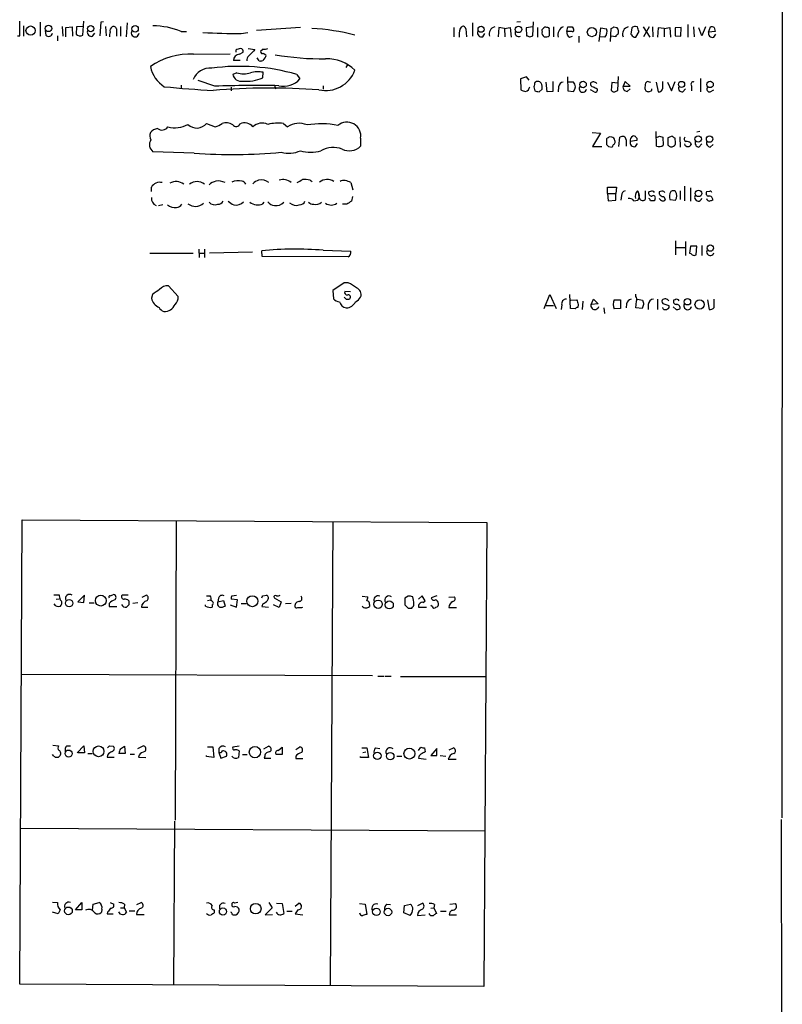
# Model space of a CAD drawing. Extents: x 9 to 1057, y 28 to 903.
# Drawn here: x 932 to 1057, y 383 to 544 of the extents above; entities that cross this region are included whole.
import ezdxf

# ---------------------------------------------------------------- set-up
doc = ezdxf.new("R2010")
doc.units = 0
doc.header["$MEASUREMENT"] = 0
doc.layers.add('MAIN', color=5, linetype='CONTINUOUS')

msp = doc.modelspace()

# ---------------------------------------------------------------- linework, layer by layer
at = {"layer": 'MAIN'}
for p, q in [((1057.0633, 577.4267), (1056.9787, 413.1733)), ((931.8413, 541.6127), (931.8413, 543.9833)), ((932.434, 543.2213), (932.434, 541.528)), ((935.1433, 543.814), (935.1433, 541.528)), ((942.1707, 541.6973), (942.34, 543.9833)), ((945.134, 543.814), (944.9647, 541.6127)), ((945.5573, 543.8987), (945.134, 543.814)), ((949.452, 543.7293), (949.2827, 541.4433)), ((1006.1787, 543.7293), (1006.1787, 541.528)), ((1014.0527, 543.8987), (1013.46, 543.814)), ((1016.0847, 541.6127), (1016.1693, 543.8987)), ((1041.5693, 543.4753), (1041.5693, 541.3587)), ((931.418, 541.6127), (931.8413, 541.6127)), ((935.99, 542.4593), (936.0747, 541.6973)), ((938.022, 541.6127), (938.022, 540.766)), ((938.784, 543.1367), (938.8687, 541.528)), ((939.3767, 542.9673), (940.3927, 543.052)), ((939.3767, 541.4433), (939.3767, 542.9673)), ((940.3927, 543.052), (940.4773, 541.528)), ((941.1547, 543.052), (941.07, 541.8667)), ((942.2553, 543.1367), (941.1547, 543.052)), ((943.7793, 541.528), (944.118, 542.036)), ((945.896, 543.1367), (945.9807, 541.6127)), ((947.674, 542.7133), (947.674, 541.528)), ((948.3513, 543.1367), (948.3513, 541.528)), ((958.342, 542.29), (959.1887, 542.29)), ((968.1633, 541.9513), (969.264, 542.1207)), ((977.9, 542.9673), (970.7033, 542.4593)), ((1003.1307, 542.9673), (1003.1307, 541.4433)), ((1004.1467, 542.7133), (1004.4853, 543.1367)), ((1005.078, 542.7133), (1005.1627, 541.4433)), ((1007.872, 541.4433), (1008.2107, 541.9513)), ((1010.4967, 542.9673), (1010.412, 541.4433)), ((1011.428, 542.798), (1010.4967, 542.9673)), ((1011.428, 542.798), (1012.3593, 542.9673)), ((1011.428, 542.798), (1011.5127, 541.4433)), ((1012.3593, 542.9673), (1012.5287, 541.3587)), ((1016.0847, 543.052), (1014.984, 542.8827)), ((1014.984, 542.8827), (1015.0687, 541.6127)), ((1015.5767, 541.4433), (1016.0847, 541.6127)), ((1016.8467, 542.9673), (1016.8467, 541.3587)), ((1018.794, 542.544), (1018.794, 541.6127)), ((1019.4713, 543.052), (1019.4713, 541.4433)), ((1021.6727, 542.29), (1021.842, 543.052)), ((1022.5193, 542.29), (1021.6727, 542.29)), ((1022.5193, 543.052), (1022.7733, 542.7133)), ((1027.0067, 540.6813), (1027.2607, 542.8827)), ((1027.2607, 542.8827), (1028.192, 542.7133)), ((1028.8693, 540.6813), (1028.954, 542.798)), ((1029.3773, 543.052), (1029.8853, 542.9673)), ((1032.3407, 542.8827), (1032.1713, 541.8667)), ((1033.272, 543.052), (1032.9333, 543.1367)), ((1033.018, 541.3587), (1033.526, 542.29)), ((1034.2033, 543.052), (1035.304, 541.3587)), ((1035.2193, 543.052), (1034.288, 541.4433)), ((1035.7273, 543.052), (1035.812, 541.4433)), ((1036.6587, 542.8827), (1036.574, 541.3587)), ((1037.6747, 542.798), (1036.6587, 542.8827)), ((1037.6747, 542.798), (1038.606, 542.9673)), ((1037.6747, 542.798), (1037.6747, 541.4433)), ((1038.606, 542.9673), (1038.6907, 541.3587)), ((1040.4687, 542.9673), (1039.4527, 542.8827)), ((1039.4527, 542.8827), (1039.4527, 541.6127)), ((1039.4527, 541.6127), (1040.384, 541.528)), ((1040.384, 541.528), (1040.4687, 542.9673)), ((1042.5007, 543.052), (1042.5853, 541.4433)), ((1043.8553, 541.6127), (1043.3473, 542.8827)), ((1044.448, 543.052), (1043.8553, 541.6127)), ((1044.956, 542.2053), (1045.2947, 543.052)), ((1046.0567, 542.29), (1044.956, 542.2053)), ((1045.8027, 541.3587), (1046.1413, 541.8667)), ((1045.8873, 542.9673), (1046.0567, 542.29)), ((1022.096, 541.3587), (1022.604, 541.528)), ((1023.62, 541.528), (1023.62, 540.512)), ((1027.938, 541.3587), (1027.0913, 541.4433)), ((1029.716, 541.4433), (1028.954, 541.528)), ((1032.6793, 541.3587), (1033.018, 541.3587)), ((960.374, 538.5647), (966.3853, 538.6493)), ((967.3167, 539.242), (967.3167, 538.9033)), ((967.9093, 538.5647), (968.502, 538.9033)), ((969.3487, 539.496), (970.4493, 539.3267)), ((971.804, 539.4113), (971.3807, 538.988)), ((971.804, 538.734), (972.2273, 538.48)), ((967.994, 537.5487), (966.8933, 537.5487)), ((971.1267, 537.464), (970.788, 537.972)), ((972.058, 537.972), (971.7193, 537.5487)), ((985.6893, 536.956), (985.3507, 536.3633)), ((967.486, 535.5167), (966.8087, 535.2627)), ((971.7193, 534.67), (971.804, 535.6013)), ((977.3073, 535.2627), (977.8153, 534.5007)), ((958.342, 533.4847), (958.342, 532.892)), ((963.8453, 533.3153), (961.136, 534.2467)), ((973.6667, 533.4847), (973.836, 532.892)), ((1015.0687, 534.8393), (1014.0527, 534.5007)), ((1014.0527, 534.5007), (1014.1373, 532.7227)), ((1015.492, 534.3313), (1015.0687, 534.8393)), ((1018.4553, 532.384), (1018.286, 533.9927)), ((1019.3867, 534.0773), (1019.3867, 532.4687)), ((1021.7573, 534.8393), (1021.842, 532.5533)), ((1022.7733, 533.9927), (1021.842, 533.9927)), ((1029.0387, 533.908), (1028.954, 532.638)), ((1030.0547, 533.8233), (1029.0387, 533.908)), ((1030.0547, 532.638), (1030.1393, 534.924)), ((1031.24, 534.0773), (1030.9013, 533.3153)), ((1032.0867, 533.3153), (1031.24, 534.0773)), ((1035.4733, 533.908), (1034.8807, 534.0773)), ((1036.32, 533.9927), (1036.6587, 532.384)), ((1037.4207, 533.146), (1037.4207, 534.0773)), ((1038.1827, 533.9927), (1038.86, 532.5533)), ((1038.86, 532.5533), (1039.4527, 534.0773)), ((1043.6013, 534.5853), (1043.6013, 532.384)), ((966.5547, 533.146), (966.5547, 532.5533)), ((981.6253, 533.4), (981.6253, 532.8073)), ((1016.254, 533.2307), (1016.4233, 532.5533)), ((1017.1007, 532.384), (1017.6087, 532.8073)), ((1019.3867, 532.4687), (1018.4553, 532.384)), ((1020.318, 533.2307), (1020.2333, 532.384)), ((1021.842, 532.5533), (1022.7733, 532.4687)), ((1026.16, 532.384), (1025.5673, 532.7227)), ((1026.668, 532.892), (1026.668, 532.5533)), ((1029.8853, 532.5533), (1030.0547, 532.638)), ((1030.9013, 533.3153), (1032.0867, 533.3153)), ((1031.5787, 532.4687), (1032.0867, 532.892)), ((1035.1347, 532.384), (1035.6427, 532.638)), ((1035.6427, 532.638), (1035.6427, 532.892)), ((1040.7227, 532.384), (1041.146, 532.892)), ((1042.162, 533.4), (1042.162, 532.5533)), ((1045.21, 532.384), (1045.8027, 532.7227)), ((962.4907, 527.2193), (963.93, 526.6267)), ((975.106, 527.2193), (975.7833, 526.6267)), ((1025.8213, 525.6953), (1027.176, 525.6107)), ((1027.176, 525.6107), (1025.906, 523.4093)), ((1036.4047, 523.494), (1036.32, 525.8647)), ((1043.5167, 525.8647), (1043.0087, 525.78)), ((987.806, 524.764), (987.806, 523.494)), ((1028.192, 524.6793), (1028.192, 523.748)), ((1029.0387, 524.9333), (1028.7, 525.018)), ((1030.224, 523.4093), (1030.3933, 524.9333)), ((1031.4093, 524.51), (1031.4093, 523.494)), ((1033.1873, 524.4253), (1032.0867, 524.256)), ((1032.9333, 523.4093), (1033.272, 523.9173)), ((1036.9127, 525.1027), (1037.4207, 524.9333)), ((1037.4207, 524.9333), (1037.5053, 523.6633)), ((1038.9447, 525.1027), (1038.2673, 524.8487)), ((1038.2673, 524.8487), (1038.2673, 523.6633)), ((1039.5373, 524.002), (1039.4527, 524.764)), ((1040.2147, 525.018), (1040.2993, 523.3247)), ((1041.9927, 524.002), (1042.0773, 523.748)), ((1043.3473, 523.3247), (1043.8553, 523.8327)), ((960.4587, 522.3087), (953.6853, 522.5627)), ((1025.906, 523.4093), (1027.43, 523.4093)), ((1028.5307, 523.4093), (1029.1233, 523.3247)), ((1045.21, 523.3247), (1045.718, 523.748)), ((979.5087, 517.906), (979.8473, 517.652)), ((986.1973, 517.4827), (986.536, 516.2973)), ((953.4313, 516.0433), (953.4313, 516.7207)), ((1028.3613, 515.7047), (1028.3613, 516.7207)), ((1028.3613, 516.7207), (1029.8007, 516.7207)), ((1028.3613, 515.7047), (1028.446, 514.5193)), ((1028.3613, 515.7047), (1029.716, 515.7047)), ((1029.8007, 516.7207), (1029.716, 515.7047)), ((1029.716, 514.604), (1029.716, 515.7047)), ((1033.526, 515.112), (1033.4413, 516.0433)), ((1034.542, 516.128), (1034.542, 514.6887)), ((1035.3887, 516.0433), (1035.1347, 515.9587)), ((1037.082, 516.0433), (1036.828, 515.9587)), ((1040.2993, 516.128), (1040.2993, 514.6887)), ((1040.9767, 516.89), (1040.9767, 514.5193)), ((1041.9927, 516.636), (1041.9927, 514.4347)), ((1045.1253, 516.0433), (1044.6173, 515.9587)), ((971.7193, 514.0113), (971.9733, 514.2653)), ((986.4513, 515.1967), (986.282, 514.4347)), ((1028.446, 514.5193), (1029.716, 514.604)), ((1030.6473, 515.366), (1030.5627, 514.604)), ((1032.6793, 514.5193), (1033.3567, 514.604)), ((1036.1507, 514.7733), (1036.066, 514.5193)), ((1037.59, 515.1967), (1037.844, 514.6887)), ((1038.606, 514.6887), (1039.5373, 514.604)), ((955.294, 513.842), (954.6167, 513.6727)), ((985.52, 513.9267), (984.8427, 513.9267)), ((1039.5373, 507.9153), (1039.5373, 505.6293)), ((1041.146, 507.8307), (1041.146, 505.5447)), ((961.2207, 506.5607), (961.3053, 505.206)), ((962.152, 506.5607), (962.152, 505.206)), ((970.026, 506.0527), (962.9987, 505.8833)), ((971.6347, 505.3753), (971.55, 506.3067)), ((981.6253, 506.3913), (986.1973, 506.222)), ((1039.622, 506.8147), (1041.146, 506.8147)), ((1041.9927, 507.0687), (1041.8233, 505.8833)), ((1043.0087, 507.0687), (1041.9927, 507.0687)), ((1042.924, 505.6293), (1043.0087, 507.0687)), ((1043.8553, 507.1533), (1043.8553, 505.5447)), ((953.1773, 505.8833), (960.2893, 505.8833)), ((961.3053, 505.8833), (962.152, 505.8833)), ((985.774, 505.2907), (971.6347, 505.3753)), ((957.834, 498.7713), (956.2253, 500.5493)), ((985.0967, 501.0573), (983.234, 499.7873)), ((983.234, 499.7873), (983.3187, 498.4327)), ((985.774, 501.0573), (985.0967, 501.0573)), ((986.1127, 499.5333), (985.1813, 499.618)), ((953.6007, 499.11), (953.4313, 498.5173)), ((985.4353, 498.348), (985.0967, 498.6867)), ((1017.9473, 496.824), (1018.8787, 499.11)), ((1018.8787, 499.11), (1019.8947, 496.824)), ((1022.2653, 496.824), (1022.1807, 499.11)), ((1022.35, 498.1787), (1023.2813, 498.2633)), ((1024.2973, 498.0093), (1024.2127, 496.6547)), ((1025.652, 497.5013), (1026.0753, 498.348)), ((1026.0753, 498.348), (1026.8373, 497.586)), ((1029.462, 498.2633), (1030.478, 498.2633)), ((1030.478, 498.2633), (1030.478, 496.824)), ((1033.018, 498.7713), (1033.018, 499.1947)), ((1033.018, 496.9087), (1033.1027, 498.0093)), ((1033.272, 498.348), (1034.1187, 498.1787)), ((1036.574, 498.348), (1036.574, 496.6547)), ((1039.4527, 498.2633), (1039.1987, 498.1787)), ((1044.7867, 498.2633), (1045.0407, 496.6547)), ((1045.8873, 496.9933), (1045.8873, 498.348)), ((1018.286, 497.332), (1019.4713, 497.332)), ((1020.826, 497.4167), (1020.7413, 496.6547)), ((1023.0273, 496.7393), (1022.2653, 496.824)), ((1023.5353, 497.5013), (1023.4507, 496.9933)), ((1026.8373, 497.586), (1025.652, 497.5013)), ((1027.7687, 496.9087), (1027.8533, 495.9773)), ((1030.478, 496.824), (1029.462, 496.7393)), ((1031.494, 497.586), (1031.4093, 496.9087)), ((1034.034, 496.824), (1033.018, 496.9087)), ((1034.288, 497.5013), (1034.034, 496.824)), ((1035.05, 497.5013), (1035.05, 496.6547)), ((1037.5053, 496.7393), (1037.4207, 496.9933)), ((1037.59, 497.586), (1038.4367, 497.332)), ((1039.622, 496.6547), (1039.114, 497.078)), ((931.8413, 385.9107), (932.18, 462.1107)), ((932.18, 462.1107), (1008.5493, 461.6873)), ((957.4953, 461.9413), (957.326, 412.8347)), ((983.234, 461.8567), (982.8107, 385.7413)), ((1008.5493, 461.6873), (1008.0413, 385.4873)), ((937.4293, 449.834), (938.276, 449.834)), ((942.4247, 449.7493), (941.324, 448.6487)), ((942.34, 448.564), (942.4247, 449.7493)), ((946.658, 449.6647), (947.0813, 449.834)), ((949.6213, 449.7493), (948.6053, 449.7493)), ((951.9073, 449.4107), (952.5847, 449.7493)), ((962.4907, 449.6647), (963.0833, 449.6647)), ((966.6393, 449.6647), (967.4013, 449.7493)), ((971.7193, 449.6647), (972.312, 449.7493)), ((988.06, 449.58), (988.9913, 449.4953)), ((995.5953, 449.58), (995.0873, 449.2413)), ((997.8813, 449.6647), (997.2887, 449.072)), ((998.3893, 448.818), (997.8813, 449.6647)), ((1000.3367, 449.6647), (999.4053, 449.326)), ((1002.284, 449.4107), (1003.2153, 449.4953)), ((937.768, 449.072), (938.276, 449.1567)), ((941.324, 448.6487), (942.34, 448.564)), ((943.1867, 448.4793), (944.0333, 448.4793)), ((946.4887, 448.3947), (946.4887, 447.8867)), ((946.4887, 447.8867), (947.7587, 447.8867)), ((949.706, 448.1407), (949.3673, 447.802)), ((951.23, 448.4793), (950.3833, 448.3947)), ((951.8227, 447.802), (952.8387, 447.802)), ((962.3213, 447.9713), (962.3213, 448.1407)), ((962.66, 448.9027), (963.168, 448.9873)), ((963.422, 448.1407), (963.422, 447.802)), ((964.438, 449.2413), (964.3533, 448.6487)), ((964.3533, 448.6487), (965.2847, 448.9027)), ((965.2847, 448.9027), (965.5387, 447.9713)), ((966.3853, 448.1407), (967.4013, 447.802)), ((967.5707, 448.9873), (966.5547, 449.072)), ((967.4013, 447.802), (967.5707, 448.9873)), ((968.1633, 448.3947), (969.01, 448.3947)), ((971.7193, 448.31), (971.55, 447.8867)), ((971.55, 447.8867), (972.6507, 447.802)), ((974.4287, 447.7173), (973.4973, 448.1407)), ((973.582, 449.326), (974.7673, 448.6487)), ((974.7673, 448.6487), (974.4287, 447.7173)), ((976.376, 448.3947), (975.4447, 448.31)), ((978.154, 447.7173), (978.3233, 447.802)), ((989.2453, 448.2253), (989.2453, 447.8867)), ((995.0873, 449.2413), (995.0873, 448.1407)), ((998.0507, 448.564), (998.3893, 448.818)), ((999.5747, 447.8867), (999.3207, 448.056)), ((995.5953, 447.6327), (996.188, 447.6327)), ((998.6433, 447.7173), (997.3733, 447.7173)), ((1002.284, 447.7173), (1003.554, 447.7173)), ((932.0953, 436.7953), (989.7533, 436.5413)), ((990.6, 436.4567), (991.616, 436.4567)), ((991.7853, 436.4567), (992.8013, 436.4567)), ((994.3253, 436.372), (1008.38, 436.372)), ((937.4293, 423.3333), (937.1753, 423.5873)), ((937.26, 425.1113), (938.1913, 425.0267)), ((939.546, 425.0267), (940.1387, 425.0267)), ((941.2393, 423.8413), (942.34, 425.0267)), ((942.4247, 423.8413), (941.4087, 423.8413)), ((942.34, 425.0267), (942.4247, 423.8413)), ((943.0173, 423.7567), (943.6947, 423.7567)), ((946.5733, 425.0267), (947.166, 424.942)), ((949.1133, 423.7567), (948.0973, 423.7567)), ((948.3513, 424.5187), (949.0287, 424.942)), ((949.0287, 424.942), (949.1133, 423.7567)), ((949.96, 423.672), (950.6373, 423.672)), ((951.23, 424.6033), (952.0767, 425.0267)), ((962.66, 424.8573), (963.5067, 424.8573)), ((963.5067, 424.8573), (963.676, 423.0793)), ((964.5227, 424.6033), (964.5227, 423.926)), ((964.5227, 423.926), (964.8613, 422.9947)), ((967.8247, 424.942), (966.8087, 424.7727)), ((967.8247, 424.18), (967.74, 423.0793)), ((968.4173, 423.5873), (969.1793, 423.5873)), ((971.8887, 424.5187), (972.6507, 424.942)), ((974.9367, 423.5873), (973.9207, 423.5873)), ((974.2593, 424.2647), (974.9367, 424.7727)), ((974.9367, 424.7727), (974.9367, 423.5873)), ((977.138, 424.434), (977.8153, 424.8573)), ((987.9753, 424.688), (988.822, 424.688)), ((988.1447, 423.926), (988.6527, 424.0107)), ((988.822, 424.688), (989.076, 423.0793)), ((990.2613, 424.688), (990.9387, 424.6033)), ((997.2887, 424.2647), (997.712, 424.7727)), ((998.3047, 424.688), (998.3893, 424.0107)), ((1000.3367, 424.6033), (999.3207, 423.418)), ((1000.3367, 423.418), (1000.3367, 424.6033)), ((1002.3687, 424.3493), (1003.046, 424.688)), ((946.2347, 423.5027), (946.15, 423.164)), ((946.15, 423.164), (947.3353, 423.164)), ((951.3993, 423.5027), (951.3147, 423.164)), ((951.3147, 423.164), (952.5, 423.0793)), ((962.4907, 423.2487), (962.4907, 423.418)), ((963.676, 423.0793), (962.4907, 423.2487)), ((964.8613, 422.9947), (965.7927, 423.3333)), ((972.058, 423.3333), (971.9733, 422.9947)), ((971.9733, 422.9947), (973.074, 422.9947)), ((977.138, 423.3333), (977.138, 422.91)), ((977.138, 422.91), (978.3233, 422.91)), ((987.806, 423.0793), (987.806, 423.2487)), ((989.076, 423.0793), (987.806, 423.0793)), ((993.7327, 423.3333), (994.5793, 423.3333)), ((997.2887, 422.9947), (998.5587, 422.8253)), ((999.3207, 423.418), (1000.3367, 423.418)), ((1000.8447, 423.418), (1001.776, 423.3333)), ((1002.1993, 422.8253), (1003.4693, 422.8253)), ((957.2413, 412.6653), (957.072, 385.826)), ((1056.894, 412.9193), (1056.9787, 82.9733)), ((931.926, 411.48), (1008.2953, 411.0567)), ((937.1753, 399.3727), (938.022, 399.288)), ((938.4453, 398.1027), (938.1067, 397.4253)), ((940.9853, 398.1027), (942.0013, 399.288)), ((942.0013, 398.1027), (940.9853, 398.1027)), ((942.0013, 399.288), (942.0013, 398.1027)), ((943.7793, 398.018), (943.864, 399.034)), ((943.864, 399.034), (944.88, 399.288)), ((945.3033, 398.1873), (945.2187, 397.6793)), ((946.658, 399.288), (947.2507, 399.034)), ((948.3513, 398.4413), (948.944, 398.4413)), ((949.0287, 399.034), (948.944, 398.4413)), ((948.944, 398.4413), (949.3673, 397.6793)), ((949.7907, 397.9333), (950.722, 397.9333)), ((951.0607, 398.9493), (951.738, 399.288)), ((963.7607, 398.1027), (963.7607, 397.5947)), ((967.6553, 399.288), (967.0627, 399.2033)), ((973.2433, 398.4413), (972.1427, 397.256)), ((972.7353, 399.288), (973.2433, 398.4413)), ((974.0053, 399.2033), (974.9367, 399.1187)), ((974.9367, 399.1187), (975.1907, 397.51)), ((975.6987, 397.8487), (976.5453, 397.8487)), ((977.0533, 398.6953), (977.646, 399.2033)), ((977.4767, 398.1027), (977.0533, 397.4253)), ((987.6367, 399.1187), (988.568, 399.034)), ((988.568, 399.034), (988.822, 397.3407)), ((992.124, 399.034), (992.7167, 398.9493)), ((994.918, 397.5947), (995.0027, 398.78)), ((995.0027, 398.78), (996.0187, 399.034)), ((997.204, 398.78), (997.966, 399.2033)), ((999.3207, 398.3567), (999.8287, 398.4413)), ((999.9133, 398.9493), (999.8287, 398.4413)), ((999.8287, 398.4413), (1000.252, 397.51)), ((1000.9293, 397.8487), (1001.8607, 397.8487)), ((1002.4533, 399.034), (1003.3847, 399.1187)), ((938.1067, 397.4253), (937.1753, 397.6793)), ((946.2347, 397.6793), (946.15, 397.4253)), ((946.15, 397.4253), (947.166, 397.4253)), ((950.976, 397.3407), (952.246, 397.3407)), ((972.1427, 397.256), (973.328, 397.3407)), ((977.0533, 397.4253), (978.3233, 397.256)), ((995.934, 397.1713), (994.918, 397.5947)), ((997.1193, 397.1713), (998.3893, 397.256)), ((1002.3687, 397.256), (1003.554, 397.256)), ((1008.0413, 385.4873), (931.8413, 385.9107))]:
    msp.add_line(p, q, dxfattribs=at)
for centre, radius in [((933.5934, 542.4455), 0.7578), ((936.528, 542.8148), 0.5338), ((943.4591, 542.7657), 0.5177), ((950.752, 542.7301), 0.5338), ((1007.5787, 542.6657), 0.4995), ((1013.744, 542.6454), 0.5338), ((1025.7786, 542.1944), 0.7455), ((1024.3274, 533.5861), 0.5338), ((1040.5067, 533.6087), 0.5073), ((1045.1989, 533.6065), 0.521), ((1043.2414, 524.6406), 0.5226), ((1045.1057, 524.6325), 0.5196), ((1043.305, 515.7188), 0.5339), ((1045.24, 506.7468), 0.5338), ((1041.4821, 497.9217), 0.5241), ((1043.4747, 497.4813), 0.7576), ((945.124, 448.8606), 0.8931), ((970.0238, 448.7635), 0.9039), ((939.9274, 448.4323), 0.6148), ((990.6739, 448.2631), 0.6811), ((992.5123, 448.1561), 0.6568), ((939.831, 423.7513), 0.5745), ((944.7563, 424.1115), 0.8889), ((970.4456, 423.9841), 0.9334), ((990.5463, 423.3732), 0.6139), ((992.6613, 423.3165), 0.6178), ((995.8174, 423.7402), 0.9007), ((939.808, 397.9112), 0.6383), ((965.1857, 397.801), 0.5927), ((970.5687, 398.2789), 0.8744), ((990.3868, 397.7628), 0.6186), ((992.3003, 397.7288), 0.6087)]:
    msp.add_circle(centre, radius, dxfattribs=at)
for centre, radius, start, end in [((953.6615, 530.9942), 12.2271, 67.492959, 89.888474), ((936.5448, 542.1273), 0.6371, 222.449125, 351.760516), ((941.7358, 542.5323), 0.9414, 224.991393, 297.512228), ((943.5817, 542.1771), 0.6784, 163.066164, 286.931377), ((948.1415, 541.6547), 1.5824, 159.637627, 187.677432), ((947.3563, 542.4171), 0.7297, 119.526713, 196.872972), ((947.2507, 542.7134), 0.4233, 359.986465, 126.875312), ((950.7622, 542.0499), 0.6372, 149.353916, 358.750141), ((969.4675, 706.135), 164.1889, 267.357591, 269.544878), ((977.9187, 507.3562), 35.4897, 75.383106, 87.021646), ((1007.4467, 541.6127), 3.4787, 161.555676, 184.18724), ((1004.617, 542.6945), 0.4614, 2.33528, 106.58506), ((1007.6746, 542.0926), 0.6786, 163.089694, 286.910306), ((1010.07, 541.9156), 1.1637, 102.440693, 199.454782), ((1013.7818, 542.0784), 0.6134, 159.82219, 296.205835), ((1057.6727, 668.5279), 133.8752, 251.443679, 251.672862), ((1017.9472, 542.4594), 0.3785, 116.551512, 206.585359), ((1018.3425, 542.0924), 0.7599, 164.928712, 238.665147), ((1018.159, 542.5863), 0.4359, 60.941566, 150.941566), ((1018.2012, 542.375), 0.9657, 254.75633, 307.8703), ((1018.4695, 542.6428), 0.3392, 343.066164, 106.933836), ((1021.5879, 541.7397), 1.4072, 111.157953, 195.709373), ((1022.5051, 542.1065), 0.8524, 167.56816, 241.318192), ((1022.1807, 712.3519), 169.3002, 269.885375, 270.114592), ((1022.5758, 542.5439), 0.2602, 257.454468, 40.620402), ((1026.9493, 542.2452), 1.3279, 318.119583, 20.640379), ((1028.9117, 543.3482), 0.5518, 274.396316, 327.536771), ((1030.0124, 541.4856), 0.2994, 81.878017, 188.121983), ((1029.2011, 542.2648), 0.9806, 330.507304, 45.756077), ((1032.014, 541.8848), 1.1971, 102.838209, 201.642317), ((1159.4002, 668.5876), 179.57, 224.885386, 225.114614), ((1032.9927, 542.1797), 0.9588, 93.551733, 132.844497), ((842.899, 479.171), 200.805, 18.320357, 18.54954), ((1045.6051, 542.0077), 0.6785, 163.068623, 286.933836), ((1045.4641, 542.1221), 0.9452, 63.402419, 100.324365), ((959.8008, 527.1089), 11.4701, 87.135549, 124.755243), ((967.9941, 537.4639), 1.1041, 94.405074, 175.594926), ((968.1636, 537.9714), 1.527, 93.187323, 123.684864), ((968.0599, 539.0351), 0.4613, 343.399492, 87.664214), ((1223.9661, 284.7939), 359.246, 134.88542, 135.11458), ((971.6346, 538.9315), 0.2601, 167.454468, 310.620402), ((972.0154, 540.9795), 1.5824, 262.322568, 290.362373), ((971.8888, 538.3106), 0.3785, 296.551513, 26.585359), ((981.9036, 587.1879), 49.3854, 260.498406, 270.168342), ((970.4497, 537.4132), 1.3559, 138.554901, 177.852942), ((971.2961, 538.3939), 0.9452, 259.675635, 296.597581), ((982.2466, 531.1322), 6.6734, 46.091025, 91.699349), ((958.3975, 537.6458), 5.2548, 192.229474, 237.161853), ((963.0174, 533.377), 2.9193, 83.708792, 159.150608), ((967.8774, 502.1535), 34.4259, 74.102407, 97.578267), ((968.1437, 535.488), 1.3539, 189.579205, 281.658503), ((968.5867, 539.0077), 3.6604, 252.500121, 287.498387), ((970.9216, 531.1555), 4.5325, 78.773861, 105.802491), ((982.0464, 537.7669), 5.1624, 257.715327, 339.274694), ((969.0098, 541.2966), 7.1592, 265.252708, 292.238788), ((975.124, 536.9642), 3.6486, 257.655831, 317.530359), ((1185.6459, 491.2488), 174.5167, 165.851148, 166.080355), ((1016.8969, 533.4531), 0.6567, 34.314401, 136.153782), ((1016.2535, 533.1035), 1.3872, 347.671, 31.258436), ((1021.207, 533.1037), 0.898, 98.130102, 171.869898), ((1021.9833, 533.2307), 1.0976, 316.033575, 43.966425), ((1026.0095, 533.6917), 0.4614, 163.426842, 267.66472), ((1026.0407, 533.3653), 0.6587, 34.534507, 135.947256), ((1035.2193, 533.4846), 0.6826, 119.738635, 187.119811), ((1042.4329, 533.654), 0.3714, 65.774365, 223.155907), ((971.1507, 690.0964), 157.6398, 264.319739, 267.251405), ((972.8349, 416.8504), 116.156, 85.994824, 94.564378), ((970.7497, 328.2114), 205.2201, 88.996449, 91.928016), ((1014.9833, 533.9908), 1.5244, 236.291169, 266.841227), ((1014.6668, 533.3575), 0.9187, 284.659443, 352.066584), ((1059.0884, 701.8244), 174.5652, 255.853161, 256.082336), ((1024.3004, 532.9169), 0.5997, 148.451329, 349.469554), ((1111.0193, 702.4162), 189.3505, 243.316988, 243.54613), ((1026.3293, 532.7228), 0.3787, 243.44848, 333.414653), ((1029.4587, 533.0249), 0.6359, 217.473558, 312.131868), ((1031.628, 533.2025), 0.7354, 171.176833, 266.156387), ((1035.2335, 533.0416), 0.7789, 152.602583, 218.824094), ((1077.2082, 659.476), 133.8752, 251.45383, 251.682999), ((1036.7433, 533.0614), 0.6827, 262.88123, 7.11877), ((1040.6417, 533.0135), 0.6347, 159.989129, 277.332163), ((1045.1155, 532.8301), 0.456, 136.146296, 281.960489), ((957.245, 531.1027), 4.6102, 256.140994, 298.470112), ((960.8908, 528.5011), 2.05, 225.059288, 321.299162), ((962.8789, 529.8976), 3.4356, 287.81475, 308.779095), ((965.6446, 525.1666), 2.1425, 57.089474, 106.650321), ((967.3496, 527.4121), 0.7016, 219.557752, 336.709187), ((968.7376, 525.5693), 1.733, 37.599231, 115.408763), ((971.6359, 525.1123), 2.1493, 64.358898, 135.203577), ((974.3437, 519.5177), 7.7392, 84.347308, 103.279393), ((977.7006, 523.8638), 3.363, 67.257336, 124.758512), ((981.2968, 512.2756), 14.8681, 79.208221, 98.883836), ((985.5449, 525.1211), 2.2891, 351.025291, 129.764551), ((954.645, 525.1985), 1.4696, 160.240743, 207.937404), ((954.8245, 524.3369), 2.0704, 100.496919, 138.997087), ((955.1761, 527.286), 1.1684, 231.410646, 325.647559), ((954.5539, 523.7168), 1.4444, 146.692779, 233.03411), ((1113.1286, 397.8372), 152.6537, 123.578078, 123.807241), ((1028.9963, 524.3829), 0.552, 4.405074, 85.594926), ((1029.1234, 524.1713), 0.4936, 300.955794, 30.965747), ((1030.7967, 524.4707), 0.6138, 3.670654, 131.089329), ((1032.7358, 524.0584), 0.6785, 163.068623, 286.923298), ((1032.8064, 524.4253), 0.7393, 113.63204, 193.237414), ((1032.6793, 524.764), 0.3787, 26.558284, 116.558284), ((1032.8488, 524.5947), 0.3785, 333.414641, 63.448488), ((994.3087, 652.018), 133.8753, 288.327124, 288.556307), ((954.516, 397.9218), 152.6538, 56.192749, 56.421911), ((1039.0887, 523.9342), 0.4537, 284.030118, 8.594459), ((1041.3719, 524.6511), 0.4197, 137.742842, 250.334234), ((1041.5335, 523.9856), 0.5774, 195.355202, 273.55467), ((1041.1458, 522.7314), 1.527, 56.315136, 86.812677), ((1043.4675, 524.0554), 0.7405, 164.282051, 260.658517), ((1045.3303, 524.0555), 0.7407, 164.293689, 260.65214), ((966.5346, 613.5391), 91.4325, 266.189756, 275.165983), ((975.9983, 526.7404), 4.4366, 253.891048, 295.381005), ((979.5934, 528.2496), 5.7716, 252.938289, 287.060762), ((983.2911, 519.1856), 4.0737, 68.894126, 119.474824), ((985.9328, 525.3354), 2.6267, 243.432998, 315.490487), ((1113.0613, 608.2786), 119.7841, 224.885442, 225.114558), ((1029.6742, 523.282), 0.5526, 122.502209, 175.567893), ((1036.8396, 524.3291), 0.9415, 242.490584, 314.995697), ((1038.8166, 524.0384), 0.6652, 214.327962, 305.064004), ((1041.637, 523.8581), 0.4539, 261.421795, 345.960695), ((954.7986, 515.9857), 1.5523, 74.658448, 151.739491), ((957.4902, 515.5293), 2.1246, 53.118236, 118.411806), ((960.9243, 515.6583), 1.9933, 51.982581, 128.015155), ((965.0636, 514.4705), 3.4305, 107.803783, 128.800661), ((964.3532, 515.0687), 2.6894, 63.84464, 97.230716), ((967.7401, 515.1118), 2.691, 77.278123, 114.146681), ((968.0926, 516.8569), 0.912, 24.06073, 74.735514), ((971.9582, 515.4383), 2.6323, 110.368798, 134.576735), ((971.4229, 515.8313), 2.1094, 51.525145, 100.403241), ((975.0288, 515.9757), 2.0214, 48.204512, 107.26965), ((850.8043, 729.4301), 246.8727, 300.848182, 301.077345), ((978.5774, 513.5055), 4.498, 78.050526, 94.318496), ((982.2764, 515.9741), 2.0212, 56.114164, 127.976673), ((985.0119, 516.89), 0.9653, 74.738635, 127.87186), ((984.6216, 514.5988), 3.2863, 61.348771, 78.691777), ((1031.3882, 515.4012), 0.7418, 101.525044, 182.720065), ((1034.1627, 515.2103), 1.2789, 134.144619, 195.99032), ((1032.3473, 515.3123), 1.2331, 324.942508, 41.416287), ((1035.5944, 515.7742), 0.4953, 158.132005, 275.59663), ((1035.6427, 515.6199), 0.4937, 30.975698, 120.959776), ((1037.5053, 515.874), 0.6826, 172.87186, 277.12814), ((1037.336, 515.6199), 0.4937, 30.975698, 120.959776), ((1040.0456, 515.1967), 1.5266, 146.31826, 199.436704), ((1039.1563, 515.3242), 0.8138, 62.084062, 117.915938), ((1038.3523, 515.3237), 1.3864, 328.727942, 31.268526), ((1044.9561, 515.7047), 0.4234, 143.140927, 269.986468), ((1045.2523, 515.874), 0.2117, 0, 126.875312), ((954.6592, 514.9004), 1.2344, 174.09959, 247.825376), ((960.6631, 515.5405), 1.9565, 231.407881, 312.412764), ((963.8782, 515.1355), 1.2988, 222.066563, 291.456535), ((964.2689, 515.027), 1.1035, 274.386361, 327.538365), ((967.8942, 516.3097), 2.6323, 225.423265, 249.631202), ((967.359, 515.4365), 1.6394, 256.561361, 318.491551), ((970.8826, 515.9846), 2.1434, 233.334865, 292.977456), ((973.6103, 514.9709), 1.2149, 210.734064, 272.66081), ((974.0052, 515.2818), 1.5616, 257.481141, 319.388756), ((977.202, 515.3206), 1.5703, 226.545648, 289.675423), ((977.7794, 514.7935), 0.9527, 267.070024, 337.876971), ((980.0045, 514.9125), 0.9905, 220.799562, 275.608144), ((980.3977, 515.3659), 1.4694, 258.362772, 311.496244), ((982.98, 515.4503), 1.6436, 235.485193, 304.514807), ((1112.8855, 323.7039), 228.9251, 123.575455, 123.804666), ((1031.9477, 513.9573), 0.9226, 37.530725, 102.501189), ((1034.1386, 515.1513), 0.6138, 183.670654, 311.089329), ((1035.0923, 514.5616), 0.2994, 351.878017, 81.859073), ((1035.7273, 345.2194), 169.3002, 89.885375, 90.114591), ((1035.8543, 514.9849), 0.3642, 324.476953, 125.523047), ((1037.7036, 515.621), 1.1614, 221.068974, 251.547891), ((1037.5053, 514.858), 0.3787, 243.441716, 333.441716), ((1043.2657, 515.0523), 0.5996, 148.454472, 349.469554), ((1045.177, 515.0133), 0.5809, 195.507742, 264.893975), ((1045.0539, 514.7019), 0.5876, 350.409439, 99.590561), ((1087.7018, 387.527), 133.8593, 108.316987, 108.546184), ((957.2411, 515.1537), 1.7678, 227.902691, 281.052501), ((957.4956, 514.519), 1.1035, 274.386361, 327.538365), ((977.091, 446.4027), 60.1597, 85.677459, 95.284707), ((985.3339, 506.0526), 0.8799, 300.012228, 11.100489), ((1045.2267, 506.113), 0.5939, 152.058596, 345.870174), ((1041.7812, 505.3332), 0.5517, 32.460041, 85.623597), ((1042.5854, 506.2222), 0.6828, 240.262404, 299.730309), ((1165.8716, 203.2039), 364.1694, 125.424926, 125.654106), ((956.164, 498.654), 1.8963, 88.147519, 136.608997), ((985.6235, 499.4863), 0.4614, 163.41494, 267.66472), ((774.8126, 161.977), 399.3497, 57.882681, 58.111876), ((986.6954, 499.1056), 1.187, 339.334352, 68.590291), ((955.4625, 498.9188), 2.0705, 191.181312, 248.42983), ((956.4065, 498.6057), 1.4371, 309.780047, 6.617134), ((984.4329, 499.3912), 1.4697, 220.704043, 266.16907), ((985.6832, 498.2814), 1.3949, 194.816319, 259.76312), ((985.6048, 499.2783), 0.9456, 259.674018, 296.58673), ((985.3507, 498.6865), 1.7798, 272.724474, 334.658724), ((985.7571, 498.6867), 0.3713, 316.844093, 114.231967), ((986.186, 499.6354), 1.8774, 294.324737, 329.646023), ((1021.5609, 497.5928), 0.7557, 87.944849, 193.475385), ((1213.8931, 561.3772), 200.789, 198.320339, 198.54954), ((1031.0712, 497.5013), 1.7805, 154.661171, 205.338829), ((1032.383, 497.459), 0.898, 98.130102, 171.869898), ((1032.5326, 498.3316), 0.6549, 330.518813, 42.171884), ((1203.5473, 540.1635), 174.5531, 193.917671, 194.146862), ((1035.9178, 497.4802), 0.8681, 91.392836, 178.607164), ((1037.6606, 497.967), 0.3875, 146.88812, 259.502061), ((1037.8511, 497.6777), 0.7185, 35.408823, 135.795019), ((1039.6584, 497.9942), 0.4953, 158.132005, 275.59663), ((1039.7067, 497.8399), 0.4937, 30.975698, 120.959776), ((955.8568, 497.526), 1.2724, 204.750295, 251.985132), ((955.5666, 498.2099), 1.8967, 266.877979, 338.062843), ((1023.4928, 496.4432), 0.5517, 94.376403, 147.539959), ((1026.2779, 497.298), 0.6581, 162.005567, 348.136898), ((1037.844, 497.375), 0.7203, 241.951376, 298.048624), ((1038.1121, 497.1203), 0.3875, 280.497939, 33.11188), ((1039.7915, 497.5859), 0.9465, 259.683783, 296.559637), ((1039.7413, 496.974), 0.5284, 333.628925, 93.754212), ((1041.5291, 497.2616), 0.6406, 149.576175, 351.118512), ((1045.1375, 497.6405), 0.9905, 264.391856, 319.200438), ((943.6716, 450.4726), 5.4333, 186.749881, 195.865003), ((939.9905, 449.199), 0.6816, 53.837899, 205.768022), ((946.658, 449.453), 0.2116, 90, 216.875312), ((947.1713, 449.3789), 0.4639, 302.419092, 101.186403), ((948.9441, 449.4954), 0.4234, 143.151755, 269.986468), ((952.412, 449.2641), 0.515, 299.975338, 70.40754), ((962.1091, 449.0295), 1.163, 349.521979, 33.105242), ((965.073, 449.0805), 0.655, 63.106363, 165.789799), ((967.4859, 449.2415), 0.9465, 153.440363, 190.316217), ((886.9497, 491.8253), 94.6752, 333.327151, 333.556307), ((972.1851, 449.2837), 0.4826, 307.862488, 74.754253), ((973.836, 449.4424), 0.2794, 52.707702, 204.620458), ((974.1748, 450.5959), 0.9465, 259.683783, 296.559637), ((977.6882, 449.199), 0.4828, 285.265529, 52.109403), ((986.2049, 449.832), 2.8067, 338.821054, 353.10996), ((990.6637, 448.9236), 0.7117, 67.268662, 202.723912), ((992.4813, 448.9169), 0.7059, 55.019948, 209.997594), ((995.8071, 448.0151), 1.5791, 69.609571, 97.70781), ((992.2921, 448.3096), 4.2346, 0.005412, 16.260421), ((1002.8909, 449.1801), 0.4523, 278.954187, 44.175915), ((938.1589, 448.7232), 0.8385, 209.524514, 296.268628), ((938.0751, 448.4449), 0.6567, 313.846218, 55.685599), ((948.3369, 446.5182), 2.6338, 110.372473, 134.564679), ((949.198, 448.5217), 0.7393, 203.635147, 283.237414), ((949.1133, 448.3099), 0.7807, 40.605275, 102.524827), ((1119.0059, 448.4793), 169.3002, 179.885375, 180.114592), ((952.8627, 447.7962), 1.0399, 100.717805, 179.680469), ((963.0496, 449.0435), 1.2961, 235.813395, 286.697127), ((963.2462, 448.4566), 0.3615, 299.096166, 88.969611), ((964.8402, 448.3524), 0.57, 148.677654, 254.930019), ((964.9038, 448.9449), 1.1623, 259.501163, 303.109008), ((970.9159, 450.1291), 1.9886, 293.828505, 321.923362), ((977.8151, 447.8869), 0.8464, 89.986461, 180.013539), ((977.3074, 448.056), 0.3787, 206.558284, 296.558284), ((988.6895, 448.4456), 0.7882, 216.996385, 314.84066), ((988.8032, 448.3571), 0.4613, 343.399492, 87.664214), ((1122.3162, 574.8616), 179.57, 224.885386, 225.114614), ((995.8494, 448.2254), 0.6826, 299.738635, 7.11981), ((997.9237, 447.9713), 0.6062, 77.905903, 204.7725), ((999.8287, 449.3261), 0.4234, 180.013532, 306.859073), ((999.8851, 447.943), 0.3155, 190.280479, 333.451194), ((1000.0033, 448.4052), 0.5875, 358.975925, 82.232638), ((1000.1485, 448.263), 0.4614, 272.33528, 16.58506), ((1003.533, 447.6185), 1.2528, 117.149995, 175.477134), ((977.8154, 617.0672), 169.3502, 269.885409, 270.114558), ((938.6401, 424.6909), 0.5605, 143.195522, 229.492942), ((937.965, 423.7669), 0.587, 312.383335, 58.004964), ((940.1951, 424.3494), 0.9382, 133.782043, 195.714701), ((861.7165, 509.5198), 119.7487, 314.893901, 315.12305), ((947.8007, 422.2753), 1.9897, 113.83384, 141.91135), ((946.8697, 424.561), 0.4827, 285.254078, 52.12814), ((949.6219, 423.6718), 1.527, 146.315136, 176.812677), ((953.2483, 421.6248), 2.6354, 110.376144, 134.555713), ((952.0087, 424.5078), 0.5233, 307.975814, 82.534135), ((965.2149, 424.1154), 0.8469, 61.168162, 144.821748), ((964.692, 424.3494), 0.4559, 248.20559, 338.189256), ((965.2423, 423.5873), 0.6062, 335.2275, 102.094097), ((967.0063, 424.6033), 0.2603, 139.39393, 282.519254), ((967.232, 423.3118), 1.0512, 55.679553, 99.267881), ((972.7919, 423.2838), 0.7356, 81.179222, 176.141365), ((972.5828, 424.4232), 0.5232, 307.967182, 82.54357), ((974.2593, 423.8414), 0.4233, 90, 216.886139), ((978.9868, 421.4563), 2.6346, 110.380163, 134.566345), ((977.7474, 424.3385), 0.5232, 307.967182, 82.54357), ((990.9109, 424.0105), 0.9386, 133.795632, 195.688804), ((992.6548, 424.0106), 0.7025, 46.32069, 208.816154), ((998.2901, 422.8397), 1.0134, 124.78312, 171.201392), ((998.1352, 425.6183), 0.9456, 243.413271, 280.325982), ((1082.7306, 254.5065), 189.3281, 116.453857, 116.683026), ((1003.4273, 422.5287), 1.2633, 103.578644, 166.421356), ((1002.8734, 424.2028), 0.515, 299.975338, 70.418022), ((937.895, 423.7567), 0.6294, 222.276138, 317.723862), ((967.3397, 423.8567), 0.8744, 216.770294, 297.244914), ((939.8637, 398.6316), 0.7117, 67.268662, 202.723912), ((939.3006, 399.0764), 1.296, 170.603091, 228.703864), ((943.1444, 397.0444), 1.1184, 29.476083, 119.480543), ((944.2664, 398.4203), 1.0627, 347.335527, 54.733698), ((1115.8386, 271.0181), 211.6803, 143.018223, 143.247406), ((946.791, 398.8496), 0.4953, 264.40337, 21.85726), ((948.7124, 398.0803), 0.7679, 204.325389, 328.520563), ((947.9819, 397.0301), 2.2608, 62.418273, 87.074191), ((952.0164, 397.3345), 1.0404, 100.729941, 179.658564), ((951.5654, 398.8028), 0.515, 299.975338, 70.418022), ((962.6742, 398.3709), 0.8524, 28.681808, 102.43184), ((963.7123, 398.5018), 0.4021, 136.219304, 276.914657), ((965.2424, 398.5375), 0.6524, 62.987181, 212.467151), ((966.8933, 399.0057), 0.2603, 49.39393, 192.519254), ((966.978, 398.907), 0.3413, 172.88123, 299.742799), ((967.2494, 398.0205), 0.599, 16.16876, 99.814588), ((967.0272, 398.0181), 0.8153, 290.800353, 11.978424), ((977.5538, 398.6542), 0.5568, 262.041598, 80.468317), ((990.3588, 398.3435), 0.7314, 70.745074, 214.115938), ((992.7451, 398.1898), 1.048, 126.342889, 184.767274), ((995.0168, 398.1496), 1.341, 313.153753, 1.610952), ((995.3715, 398.2841), 0.9906, 354.391856, 49.204217), ((998.1595, 397.1653), 1.0402, 100.721168, 179.669515), ((997.585, 398.6953), 0.635, 306.869898, 53.130102), ((999.3206, 398.1872), 0.9655, 52.127098, 105.246791), ((1003.1518, 397.3195), 0.7857, 117.253168, 184.635856), ((1002.8941, 398.673), 0.6628, 261.140156, 42.2545), ((944.6207, 398.2563), 0.831, 232.771534, 316.023901), ((963.041, 397.8909), 0.6693, 214.689739, 288.440363), ((1048.1739, 270.437), 152.6259, 123.578058, 123.807262), ((966.4276, 397.383), 0.2994, 351.878017, 81.856362), ((967.1472, 398.1863), 0.9456, 243.413271, 280.325982), ((974.6221, 398.093), 0.8144, 210.532969, 314.283591), ((988.0722, 397.6007), 0.4355, 180.789329, 279.58345), ((1030.8274, 227.9547), 174.5167, 103.9276, 104.156815), ((999.5325, 397.7219), 0.5898, 201.052853, 291.013101), ((1084.6806, 270.3292), 152.6537, 123.578078, 123.807241)]:
    msp.add_arc(centre, radius, start, end, dxfattribs=at)

doc.saveas('drawing.dxf')
